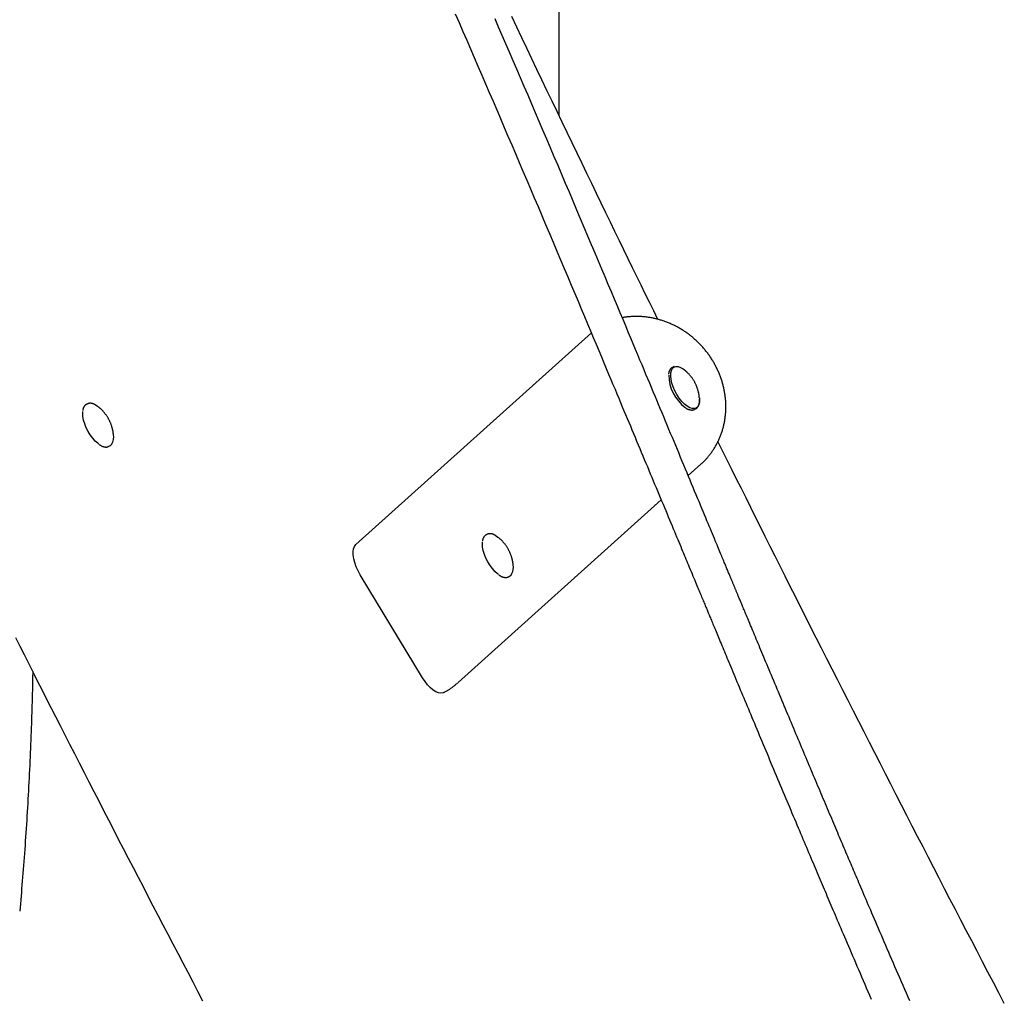
# Model space of a CAD drawing. Extents: x -6204 to 13894, y -4374 to 5404.
# Drawn here: x 9790 to 10246, y -2543 to -2090 of the extents above; entities that cross this region are included whole.
import ezdxf

# ---------------------------------------------------------------- set-up
doc = ezdxf.new("R2010")
doc.units = 0

msp = doc.modelspace()

# ---------------------------------------------------------------- linework, layer by layer
at = {"color": 7, "linetype": 'Continuous'}
for p, q in [((10039.79, -2134.63), (10039.79, -2079.74)), ((9945.72, -2333.14), (10054.7, -2235.13)), ((10092.54, -2250.92), (10092.15, -2251.13)), ((9821.41, -2268.04), (9821.02, -2268.25)), ((9821.41, -2268.04), (9821.54, -2267.98)), ((10102.58, -2270.5), (10102.97, -2270.29)), ((9831.45, -2287.63), (9831.84, -2287.41)), ((10099.52, -2301.2), (10105.42, -2295.89)), ((9993.06, -2396.94), (10087.03, -2312.43)), ((10006.38, -2328.41), (10005.99, -2328.62)), ((10006.38, -2328.41), (10006.5, -2328.35)), ((9976.6, -2394.77), (9947.76, -2347.08)), ((10016.41, -2347.99), (10016.81, -2347.78)), ((9993.06, -2396.94), (9992.87, -2397.11))]:
    msp.add_line(p, q, dxfattribs=at)
for points in [[(9991.74, -2087.5), (9993.5, -2091.55), (9995.26, -2095.59), (9997.01, -2099.63), (9998.76, -2103.67), (10000.5, -2107.71), (10002.25, -2111.74), (10003.99, -2115.78), (10005.73, -2119.81), (10007.46, -2123.85), (10009.2, -2127.89), (10010.93, -2131.93), (10012.67, -2135.97), (10014.4, -2140.01), (10016.13, -2144.06), (10017.87, -2148.11), (10019.6, -2152.17), (10021.33, -2156.24), (10023.07, -2160.31), (10024.81, -2164.39), (10026.55, -2168.48), (10028.29, -2172.58), (10030.04, -2176.7), (10031.79, -2180.82), (10033.54, -2184.95), (10035.29, -2189.08), (10037.03, -2193.2), (10038.76, -2197.29), (10040.47, -2201.34), (10042.16, -2205.33), (10043.82, -2209.26), (10045.44, -2213.1), (10047.02, -2216.85), (10048.56, -2220.5), (10050.05, -2224.06), (10051.51, -2227.52), (10052.92, -2230.88), (10054.29, -2234.15), (10055.62, -2237.31), (10056.91, -2240.38), (10058.15, -2243.34), (10059.36, -2246.21), (10060.51, -2248.97), (10061.63, -2251.63), (10062.7, -2254.19), (10063.73, -2256.64), (10064.71, -2258.99), (10065.65, -2261.24), (10066.55, -2263.38), (10067.4, -2265.42), (10068.23, -2267.39), (10069.02, -2269.29), (10069.79, -2271.13), (10070.55, -2272.94), (10071.29, -2274.71), (10072.02, -2276.47), (10072.76, -2278.22), (10073.48, -2279.96), (10074.21, -2281.71), (10074.94, -2283.44), (10075.66, -2285.17), (10076.38, -2286.89), (10077.09, -2288.6), (10077.8, -2290.31), (10078.51, -2292), (10079.21, -2293.69), (10079.91, -2295.36), (10080.61, -2297.02), (10081.29, -2298.67), (10081.98, -2300.31), (10082.65, -2301.93), (10083.33, -2303.54), (10083.99, -2305.14), (10084.65, -2306.72), (10085.31, -2308.29), (10085.95, -2309.84), (10086.59, -2311.38), (10087.23, -2312.91), (10087.86, -2314.42), (10088.48, -2315.91), (10089.1, -2317.39), (10089.71, -2318.85), (10090.31, -2320.29), (10090.9, -2321.71), (10091.48, -2323.1), (10092.05, -2324.47), (10092.6, -2325.79), (10093.14, -2327.09), (10093.66, -2328.34), (10094.17, -2329.56), (10094.66, -2330.74), (10095.14, -2331.89), (10095.6, -2332.99), (10096.04, -2334.07), (10096.48, -2335.1), (10096.89, -2336.1), (10097.3, -2337.07), (10097.69, -2338.01), (10098.07, -2338.93), (10098.45, -2339.85), (10098.83, -2340.76), (10099.22, -2341.69), (10099.61, -2342.63), (10100.02, -2343.6), (10100.43, -2344.6), (10100.86, -2345.62), (10101.28, -2346.65), (10101.71, -2347.66), (10102.12, -2348.66), (10102.52, -2349.61), (10102.89, -2350.51), (10103.24, -2351.34), (10103.55, -2352.09), (10103.83, -2352.76), (10104.09, -2353.39), (10104.33, -2353.97), (10104.56, -2354.52), (10104.79, -2355.05), (10105.01, -2355.59), (10105.24, -2356.13), (10105.47, -2356.7), (10105.72, -2357.29), (10105.97, -2357.89), (10106.22, -2358.49), (10106.46, -2359.08), (10106.7, -2359.66), (10106.94, -2360.22), (10107.16, -2360.75), (10107.36, -2361.24), (10107.55, -2361.7), (10107.74, -2362.14), (10107.91, -2362.56), (10108.08, -2362.96), (10108.25, -2363.37), (10108.42, -2363.78), (10108.59, -2364.2), (10108.77, -2364.63), (10108.96, -2365.08), (10109.16, -2365.55), (10109.36, -2366.03), (10109.57, -2366.54), (10109.79, -2367.06), (10110.01, -2367.6), (10110.24, -2368.16), (10110.48, -2368.74), (10110.73, -2369.33), (10110.99, -2369.95), (10111.26, -2370.59), (10111.53, -2371.25), (10111.81, -2371.92), (10112.1, -2372.62), (10112.4, -2373.34), (10112.71, -2374.07), (10113.02, -2374.83), (10113.35, -2375.61), (10113.68, -2376.41), (10114.02, -2377.23), (10114.37, -2378.06), (10114.73, -2378.92), (10115.09, -2379.8), (10115.47, -2380.7), (10115.85, -2381.62), (10116.24, -2382.56), (10116.64, -2383.52), (10117.05, -2384.5), (10117.47, -2385.5), (10117.9, -2386.52), (10118.33, -2387.56), (10118.77, -2388.63), (10119.23, -2389.71), (10119.69, -2390.81), (10120.15, -2391.93), (10120.63, -2393.07), (10121.11, -2394.23), (10121.6, -2395.4), (10122.1, -2396.59), (10122.6, -2397.8), (10123.11, -2399.02), (10123.63, -2400.26), (10124.15, -2401.5), (10124.67, -2402.76), (10125.2, -2404.03), (10125.74, -2405.31), (10126.27, -2406.6), (10126.81, -2407.89), (10127.36, -2409.19), (10127.9, -2410.5), (10128.45, -2411.82), (10129.01, -2413.14), (10129.57, -2414.48), (10130.13, -2415.83), (10130.7, -2417.19), (10131.27, -2418.56), (10131.85, -2419.94), (10132.43, -2421.34), (10133.02, -2422.74), (10133.61, -2424.15), (10134.21, -2425.57), (10134.8, -2427), (10135.4, -2428.43), (10136, -2429.87), (10136.61, -2431.31), (10137.21, -2432.76), (10137.82, -2434.21), (10138.43, -2435.66), (10139.04, -2437.12), (10139.65, -2438.58), (10140.27, -2440.04), (10140.88, -2441.51), (10141.5, -2442.98), (10142.11, -2444.44), (10142.73, -2445.91), (10143.34, -2447.37), (10143.95, -2448.82), (10144.56, -2450.27), (10145.16, -2451.71), (10145.76, -2453.13), (10146.36, -2454.55), (10146.95, -2455.95), (10147.54, -2457.35), (10148.12, -2458.73), (10148.7, -2460.1), (10149.27, -2461.46), (10149.84, -2462.81), (10150.4, -2464.15), (10150.96, -2465.47), (10151.51, -2466.78), (10152.06, -2468.09), (10152.6, -2469.38), (10153.14, -2470.65), (10153.68, -2471.92), (10154.21, -2473.17), (10154.73, -2474.41), (10155.25, -2475.64), (10155.76, -2476.86), (10156.27, -2478.06), (10156.77, -2479.25), (10157.27, -2480.43), (10157.76, -2481.59), (10158.25, -2482.74), (10158.73, -2483.87), (10159.2, -2484.99), (10159.67, -2486.09), (10160.13, -2487.19), (10160.59, -2488.28), (10161.05, -2489.35), (10161.5, -2490.42), (10161.95, -2491.48), (10162.4, -2492.53), (10162.85, -2493.58), (10163.29, -2494.64), (10163.74, -2495.69), (10164.19, -2496.75), (10164.64, -2497.81), (10165.1, -2498.89), (10165.56, -2499.98), (10166.03, -2501.09), (10166.51, -2502.22), (10167, -2503.36), (10167.5, -2504.52), (10168, -2505.71), (10168.52, -2506.92), (10169.04, -2508.15), (10169.58, -2509.41), (10170.12, -2510.69), (10170.68, -2512), (10171.25, -2513.33), (10171.83, -2514.7), (10172.43, -2516.09), (10173.03, -2517.51), (10173.65, -2518.95), (10174.28, -2520.43), (10174.93, -2521.93), (10175.58, -2523.46), (10176.25, -2525.02), (10176.93, -2526.6), (10177.61, -2528.2), (10178.31, -2529.83), (10179.02, -2531.47), (10179.73, -2533.14), (10180.46, -2534.82), (10181.19, -2536.52), (10181.93, -2538.23), (10182.67, -2539.97), (10183.43, -2541.72), (10184.19, -2543.49)], [(10202.02, -2544.3), (10201.24, -2542.51), (10200.47, -2540.74), (10199.7, -2538.96), (10198.94, -2537.19), (10198.18, -2535.43), (10197.42, -2533.68), (10196.67, -2531.94), (10195.93, -2530.22), (10195.19, -2528.51), (10194.46, -2526.81), (10193.74, -2525.14), (10193.03, -2523.48), (10192.32, -2521.84), (10191.62, -2520.22), (10190.93, -2518.61), (10190.25, -2517.03), (10189.58, -2515.46), (10188.91, -2513.91), (10188.26, -2512.37), (10187.61, -2510.86), (10186.97, -2509.38), (10186.34, -2507.92), (10185.73, -2506.48), (10185.13, -2505.08), (10184.54, -2503.71), (10183.97, -2502.37), (10183.42, -2501.07), (10182.87, -2499.8), (10182.34, -2498.55), (10181.82, -2497.34), (10181.32, -2496.16), (10180.83, -2495.01), (10180.35, -2493.88), (10179.87, -2492.78), (10179.42, -2491.7), (10178.97, -2490.65), (10178.53, -2489.61), (10178.1, -2488.6), (10177.67, -2487.61), (10177.26, -2486.64), (10176.85, -2485.68), (10176.45, -2484.74), (10176.06, -2483.81), (10175.67, -2482.9), (10175.28, -2481.99), (10174.89, -2481.08), (10174.51, -2480.17), (10174.12, -2479.26), (10173.73, -2478.34), (10173.33, -2477.41), (10172.93, -2476.47), (10172.53, -2475.52), (10172.12, -2474.56), (10171.71, -2473.59), (10171.3, -2472.61), (10170.87, -2471.61), (10170.45, -2470.61), (10170.02, -2469.6), (10169.58, -2468.57), (10169.14, -2467.53), (10168.7, -2466.48), (10168.25, -2465.42), (10167.79, -2464.35), (10167.33, -2463.26), (10166.87, -2462.17), (10166.4, -2461.06), (10165.93, -2459.94), (10165.45, -2458.81), (10164.97, -2457.68), (10164.49, -2456.54), (10164, -2455.39), (10163.51, -2454.23), (10163.03, -2453.07), (10162.53, -2451.91), (10162.04, -2450.75), (10161.55, -2449.58), (10161.05, -2448.41), (10160.56, -2447.23), (10160.06, -2446.05), (10159.56, -2444.88), (10159.07, -2443.69), (10158.57, -2442.51), (10158.07, -2441.32), (10157.57, -2440.13), (10157.06, -2438.94), (10156.56, -2437.75), (10156.06, -2436.56), (10155.56, -2435.36), (10155.05, -2434.17), (10154.55, -2432.97), (10154.04, -2431.77), (10153.54, -2430.57), (10153.03, -2429.36), (10152.52, -2428.15), (10152.01, -2426.93), (10151.49, -2425.7), (10150.98, -2424.47), (10150.46, -2423.23), (10149.93, -2421.98), (10149.4, -2420.73), (10148.87, -2419.46), (10148.34, -2418.19), (10147.8, -2416.91), (10147.26, -2415.62), (10146.72, -2414.33), (10146.17, -2413.03), (10145.63, -2411.73), (10145.08, -2410.42), (10144.53, -2409.11), (10143.98, -2407.8), (10143.43, -2406.48), (10142.88, -2405.17), (10142.33, -2403.86), (10141.78, -2402.55), (10141.24, -2401.25), (10140.7, -2399.96), (10140.16, -2398.67), (10139.62, -2397.38), (10139.09, -2396.11), (10138.56, -2394.85), (10138.04, -2393.6), (10137.52, -2392.36), (10137.01, -2391.14), (10136.5, -2389.93), (10136, -2388.74), (10135.51, -2387.56), (10135.03, -2386.4), (10134.55, -2385.26), (10134.08, -2384.13), (10133.62, -2383.03), (10133.17, -2381.95), (10132.72, -2380.88), (10132.29, -2379.84), (10131.86, -2378.82), (10131.44, -2377.81), (10131.03, -2376.83), (10130.63, -2375.86), (10130.23, -2374.92), (10129.84, -2373.99), (10129.47, -2373.09), (10129.1, -2372.2), (10128.74, -2371.34), (10128.39, -2370.5), (10128.05, -2369.68), (10127.72, -2368.89), (10127.39, -2368.12), (10127.08, -2367.37), (10126.78, -2366.65), (10126.49, -2365.94), (10126.2, -2365.27), (10125.93, -2364.61), (10125.67, -2363.97), (10125.41, -2363.36), (10125.16, -2362.77), (10124.93, -2362.2), (10124.7, -2361.65), (10124.48, -2361.12), (10124.26, -2360.61), (10124.06, -2360.12), (10123.86, -2359.65), (10123.68, -2359.2), (10123.5, -2358.77), (10123.32, -2358.36), (10123.16, -2357.96), (10123, -2357.58), (10122.85, -2357.21), (10122.7, -2356.86), (10122.56, -2356.52), (10122.42, -2356.19), (10122.29, -2355.87), (10122.16, -2355.56), (10122.03, -2355.25), (10121.91, -2354.96), (10121.79, -2354.67), (10121.67, -2354.38), (10121.55, -2354.1), (10121.43, -2353.82), (10121.32, -2353.54), (10121.2, -2353.26), (10121.09, -2352.98), (10120.97, -2352.71), (10120.85, -2352.43), (10120.73, -2352.14), (10120.61, -2351.85), (10120.49, -2351.56), (10120.37, -2351.26), (10120.24, -2350.96), (10120.11, -2350.64), (10119.98, -2350.32), (10119.84, -2350), (10119.7, -2349.66), (10119.55, -2349.31), (10119.4, -2348.95), (10119.25, -2348.58), (10119.09, -2348.2), (10118.93, -2347.81), (10118.76, -2347.41), (10118.59, -2346.99), (10118.41, -2346.57), (10118.23, -2346.14), (10118.05, -2345.7), (10117.86, -2345.25), (10117.67, -2344.79), (10117.47, -2344.32), (10117.28, -2343.84), (10117.07, -2343.35), (10116.87, -2342.86), (10116.66, -2342.36), (10116.45, -2341.85), (10116.23, -2341.33), (10116.01, -2340.81), (10115.79, -2340.27), (10115.55, -2339.7), (10115.31, -2339.12), (10115.06, -2338.51), (10114.79, -2337.87), (10114.51, -2337.19), (10114.21, -2336.47), (10113.89, -2335.72), (10113.56, -2334.92), (10113.22, -2334.09), (10112.85, -2333.21), (10112.47, -2332.29), (10112.07, -2331.33), (10111.65, -2330.33), (10111.22, -2329.28), (10110.76, -2328.19), (10110.29, -2327.06), (10109.8, -2325.88), (10109.29, -2324.66), (10108.76, -2323.39), (10108.21, -2322.07), (10107.64, -2320.7), (10107.06, -2319.29), (10106.45, -2317.84), (10105.83, -2316.34), (10105.19, -2314.81), (10104.54, -2313.24), (10103.87, -2311.64), (10103.2, -2310.02), (10102.51, -2308.38), (10101.82, -2306.72), (10101.12, -2305.04), (10100.41, -2303.34), (10099.7, -2301.62), (10098.98, -2299.89), (10098.25, -2298.14), (10097.51, -2296.37), (10096.77, -2294.59), (10096.02, -2292.79), (10095.27, -2290.97), (10094.5, -2289.14), (10093.73, -2287.3), (10092.96, -2285.44), (10092.18, -2283.57), (10091.4, -2281.69), (10090.61, -2279.8), (10089.81, -2277.89), (10089.02, -2275.98), (10088.22, -2274.06), (10087.41, -2272.13), (10086.6, -2270.2), (10085.8, -2268.26), (10084.98, -2266.32), (10084.17, -2264.37), (10083.36, -2262.42), (10082.54, -2260.45), (10081.7, -2258.46), (10080.85, -2256.43), (10079.99, -2254.34), (10079.09, -2252.2), (10078.16, -2249.99), (10077.2, -2247.69), (10076.2, -2245.29), (10075.16, -2242.8), (10074.07, -2240.21), (10072.95, -2237.53), (10071.79, -2234.75), (10070.59, -2231.88), (10069.35, -2228.92), (10068.06, -2225.87), (10066.74, -2222.72), (10065.39, -2219.48), (10063.99, -2216.16), (10062.55, -2212.74), (10061.08, -2209.23), (10059.57, -2205.64), (10058.01, -2201.95), (10056.42, -2198.18), (10054.8, -2194.32), (10053.14, -2190.39), (10051.45, -2186.4), (10049.74, -2182.35), (10048.01, -2178.27), (10046.27, -2174.16), (10044.53, -2170.04), (10042.78, -2165.92), (10041.03, -2161.8), (10039.29, -2157.7), (10037.55, -2153.61), (10035.81, -2149.53), (10034.07, -2145.45), (10032.33, -2141.38), (10030.6, -2137.32), (10028.86, -2133.26), (10027.13, -2129.21), (10025.39, -2125.17), (10023.66, -2121.14), (10021.94, -2117.12), (10020.22, -2113.13), (10018.51, -2109.16), (10016.8, -2105.21), (10015.11, -2101.3), (10013.44, -2097.42), (10011.77, -2093.57), (10010.12, -2089.77)], [(10085.47, -2228.88), (10083.54, -2224.93), (10081.61, -2220.98), (10079.67, -2217.02), (10077.72, -2213.03), (10075.76, -2209.02), (10073.78, -2204.97), (10071.78, -2200.87), (10069.76, -2196.72), (10067.72, -2192.51), (10065.64, -2188.25), (10063.55, -2183.92), (10061.42, -2179.54), (10059.27, -2175.09), (10057.09, -2170.59), (10054.89, -2166.03), (10052.66, -2161.41), (10050.4, -2156.73), (10048.13, -2152.01), (10045.83, -2147.23), (10043.52, -2142.42), (10041.19, -2137.58), (10038.86, -2132.72), (10036.52, -2127.84), (10034.18, -2122.95), (10031.84, -2118.07), (10029.51, -2113.18), (10027.17, -2108.29), (10024.84, -2103.4), (10022.51, -2098.51), (10020.19, -2093.62), (10017.86, -2088.73)], [(10105.29, -2295.98), (10105.44, -2295.85), (10105.59, -2295.72), (10105.75, -2295.59), (10105.9, -2295.46), (10106.06, -2295.32), (10106.23, -2295.17), (10106.4, -2295.01), (10106.58, -2294.84), (10106.76, -2294.66), (10106.95, -2294.47), (10107.15, -2294.26), (10107.35, -2294.04), (10107.56, -2293.82), (10107.78, -2293.58), (10108, -2293.32), (10108.23, -2293.06), (10108.47, -2292.78), (10108.71, -2292.49), (10108.95, -2292.2), (10109.2, -2291.89), (10109.45, -2291.58), (10109.7, -2291.26), (10109.95, -2290.94), (10110.19, -2290.61), (10110.43, -2290.27), (10110.66, -2289.94), (10110.9, -2289.6), (10111.12, -2289.26), (10111.35, -2288.91), (10111.57, -2288.57), (10111.78, -2288.22), (10111.99, -2287.86), (10112.2, -2287.51), (10112.4, -2287.15), (10112.6, -2286.79), (10112.8, -2286.43), (10112.99, -2286.06), (10113.17, -2285.69), (10113.36, -2285.32), (10113.53, -2284.95), (10113.71, -2284.58), (10113.88, -2284.2), (10114.04, -2283.82), (10114.2, -2283.44), (10114.36, -2283.05), (10114.51, -2282.67), (10114.66, -2282.28), (10114.8, -2281.89), (10114.94, -2281.5), (10115.07, -2281.11), (10115.2, -2280.71), (10115.33, -2280.31), (10115.45, -2279.92), (10115.56, -2279.51), (10115.67, -2279.11), (10115.78, -2278.71), (10115.88, -2278.3), (10115.98, -2277.9), (10116.07, -2277.49), (10116.16, -2277.08), (10116.25, -2276.67), (10116.33, -2276.26), (10116.4, -2275.84), (10116.47, -2275.43), (10116.54, -2275.01), (10116.6, -2274.59), (10116.65, -2274.18), (10116.7, -2273.76), (10116.75, -2273.34), (10116.79, -2272.91), (10116.83, -2272.49), (10116.86, -2272.07), (10116.89, -2271.65), (10116.91, -2271.22), (10116.93, -2270.8), (10116.95, -2270.37), (10116.96, -2269.94), (10116.96, -2269.52), (10116.96, -2269.09), (10116.95, -2268.66), (10116.95, -2268.24), (10116.93, -2267.81), (10116.91, -2267.38), (10116.89, -2266.95), (10116.86, -2266.52), (10116.82, -2266.09), (10116.79, -2265.66), (10116.74, -2265.23), (10116.7, -2264.8), (10116.64, -2264.38), (10116.59, -2263.95), (10116.52, -2263.52), (10116.46, -2263.09), (10116.39, -2262.66), (10116.31, -2262.23), (10116.23, -2261.81), (10116.15, -2261.38), (10116.06, -2260.95), (10115.96, -2260.53), (10115.86, -2260.1), (10115.76, -2259.68), (10115.65, -2259.26), (10115.54, -2258.83), (10115.42, -2258.41), (10115.3, -2257.99), (10115.17, -2257.57), (10115.04, -2257.15), (10114.9, -2256.73), (10114.76, -2256.32), (10114.62, -2255.9), (10114.47, -2255.49), (10114.31, -2255.07), (10114.16, -2254.66), (10113.99, -2254.25), (10113.83, -2253.84), (10113.65, -2253.43), (10113.48, -2253.03), (10113.3, -2252.62), (10113.11, -2252.22), (10112.92, -2251.82), (10112.73, -2251.42), (10112.53, -2251.02), (10112.33, -2250.63), (10112.12, -2250.23), (10111.91, -2249.84), (10111.7, -2249.45), (10111.48, -2249.06), (10111.26, -2248.68), (10111.03, -2248.29), (10110.8, -2247.91), (10110.57, -2247.53), (10110.33, -2247.15), (10110.08, -2246.78), (10109.84, -2246.41), (10109.59, -2246.04), (10109.33, -2245.67), (10109.07, -2245.3), (10108.81, -2244.94), (10108.55, -2244.58), (10108.28, -2244.23), (10108, -2243.87), (10107.72, -2243.52), (10107.44, -2243.17), (10107.16, -2242.82), (10106.87, -2242.48), (10106.58, -2242.14), (10106.28, -2241.8), (10105.98, -2241.47), (10105.68, -2241.14), (10105.38, -2240.81), (10105.07, -2240.48), (10104.76, -2240.16), (10104.44, -2239.84), (10104.12, -2239.53), (10103.8, -2239.22), (10103.47, -2238.91), (10103.14, -2238.6), (10102.81, -2238.3), (10102.48, -2238), (10102.14, -2237.71), (10101.8, -2237.42), (10101.46, -2237.13), (10101.11, -2236.84), (10100.76, -2236.56), (10100.41, -2236.29), (10100.05, -2236.01), (10099.69, -2235.74), (10099.33, -2235.48), (10098.97, -2235.22), (10098.6, -2234.96), (10098.24, -2234.7), (10097.87, -2234.45), (10097.49, -2234.21), (10097.12, -2233.97), (10096.74, -2233.73), (10096.36, -2233.49), (10095.98, -2233.27), (10095.59, -2233.04), (10095.2, -2232.82), (10094.81, -2232.6), (10094.42, -2232.39), (10094.03, -2232.18), (10093.64, -2231.97), (10093.24, -2231.77), (10092.84, -2231.58), (10092.44, -2231.39), (10092.04, -2231.2), (10091.63, -2231.02), (10091.22, -2230.84), (10090.82, -2230.66), (10090.41, -2230.49), (10090, -2230.33), (10089.58, -2230.17), (10089.17, -2230.01), (10088.76, -2229.86), (10088.34, -2229.72), (10087.92, -2229.57), (10087.5, -2229.44), (10087.08, -2229.3), (10086.66, -2229.18), (10086.24, -2229.05), (10085.82, -2228.93), (10085.39, -2228.82), (10084.97, -2228.71), (10084.54, -2228.61), (10084.12, -2228.51), (10083.69, -2228.41), (10083.26, -2228.32), (10082.83, -2228.24), (10082.4, -2228.16), (10081.98, -2228.08), (10081.55, -2228.01), (10081.12, -2227.94), (10080.69, -2227.88), (10080.25, -2227.83), (10079.82, -2227.77), (10079.39, -2227.73), (10078.96, -2227.69), (10078.53, -2227.65), (10078.1, -2227.62), (10077.67, -2227.59), (10077.24, -2227.57), (10076.81, -2227.55), (10076.38, -2227.54), (10075.95, -2227.53), (10075.52, -2227.53), (10075.1, -2227.54), (10074.68, -2227.54), (10074.27, -2227.55), (10073.87, -2227.57), (10073.48, -2227.59), (10073.11, -2227.61), (10072.74, -2227.63), (10072.4, -2227.65), (10072.07, -2227.68), (10071.75, -2227.7), (10071.45, -2227.73), (10071.17, -2227.76), (10070.9, -2227.79), (10070.65, -2227.83), (10070.41, -2227.86), (10070.18, -2227.9), (10069.97, -2227.93), (10069.77, -2227.97), (10069.57, -2228.01), (10069.38, -2228.05), (10069.19, -2228.09), (10069.01, -2228.13)], [(10104.72, -2265.23), (10104.76, -2265.8), (10104.7, -2267.21), (10104.43, -2268.39), (10103.93, -2269.29), (10103.24, -2269.9), (10102.37, -2270.18), (10101.36, -2270.14), (10100.23, -2269.76), (10099.03, -2269.06), (10097.8, -2268.07), (10096.58, -2266.82), (10095.41, -2265.35), (10094.33, -2263.71), (10093.38, -2261.97), (10092.58, -2260.17), (10091.98, -2258.38), (10091.58, -2256.65), (10091.41, -2255.06), (10091.46, -2253.65), (10091.73, -2252.47), (10092.23, -2251.56), (10092.92, -2250.96), (10093.31, -2250.78), (10093.79, -2250.68), (10094.8, -2250.72), (10095.93, -2251.1), (10097.13, -2251.8), (10097.73, -2252.25)], [(10092.25, -2251.11), (10092.16, -2251.16), (10092.07, -2251.21), (10091.99, -2251.25), (10091.9, -2251.31), (10091.82, -2251.36), (10091.73, -2251.42), (10091.65, -2251.48), (10091.58, -2251.54), (10091.5, -2251.61), (10091.43, -2251.69), (10091.35, -2251.77), (10091.28, -2251.86), (10091.22, -2251.95), (10091.15, -2252.04), (10091.09, -2252.14), (10091.03, -2252.24), (10090.97, -2252.34), (10090.91, -2252.45), (10090.86, -2252.56), (10090.81, -2252.67), (10090.76, -2252.78), (10090.71, -2252.9), (10090.67, -2253.02), (10090.63, -2253.15), (10090.6, -2253.28), (10090.57, -2253.41), (10090.54, -2253.54), (10090.52, -2253.67), (10090.49, -2253.81), (10090.47, -2253.95), (10090.45, -2254.08), (10090.43, -2254.22)], [(10093.06, -2250.74), (10093.03, -2250.74), (10093, -2250.75), (10092.97, -2250.75), (10092.94, -2250.76), (10092.91, -2250.76), (10092.88, -2250.77), (10092.86, -2250.78), (10092.83, -2250.79), (10092.8, -2250.8), (10092.78, -2250.81), (10092.75, -2250.82), (10092.73, -2250.84), (10092.71, -2250.85), (10092.68, -2250.87), (10092.66, -2250.88), (10092.64, -2250.9)], [(10104.68, -2265.22), (10104.66, -2265.01), (10104.64, -2264.8), (10104.62, -2264.58), (10104.6, -2264.37), (10104.58, -2264.16), (10104.55, -2263.94), (10104.52, -2263.73), (10104.48, -2263.51), (10104.44, -2263.29), (10104.4, -2263.07), (10104.35, -2262.84), (10104.3, -2262.61), (10104.24, -2262.38), (10104.18, -2262.15), (10104.12, -2261.92), (10104.05, -2261.68), (10103.98, -2261.44), (10103.9, -2261.2), (10103.82, -2260.95), (10103.74, -2260.71), (10103.65, -2260.46), (10103.56, -2260.21), (10103.46, -2259.96), (10103.36, -2259.71), (10103.25, -2259.46), (10103.14, -2259.21), (10103.03, -2258.96), (10102.91, -2258.7), (10102.78, -2258.45), (10102.65, -2258.2), (10102.52, -2257.95), (10102.38, -2257.7), (10102.24, -2257.45), (10102.09, -2257.21), (10101.94, -2256.96), (10101.79, -2256.72), (10101.63, -2256.48), (10101.47, -2256.24), (10101.3, -2256.01), (10101.13, -2255.77), (10100.96, -2255.54), (10100.78, -2255.32), (10100.6, -2255.1), (10100.42, -2254.88), (10100.24, -2254.67), (10100.06, -2254.47), (10099.89, -2254.27), (10099.72, -2254.09), (10099.56, -2253.91), (10099.4, -2253.74), (10099.25, -2253.59), (10099.1, -2253.44), (10098.96, -2253.3), (10098.83, -2253.17), (10098.7, -2253.05), (10098.58, -2252.94), (10098.46, -2252.84), (10098.35, -2252.74), (10098.24, -2252.65), (10098.13, -2252.57), (10098.03, -2252.49), (10097.93, -2252.42), (10097.83, -2252.35), (10097.74, -2252.28)], [(9821.04, -2268.25), (9820.95, -2268.31), (9820.85, -2268.37), (9820.76, -2268.44), (9820.67, -2268.5), (9820.58, -2268.57), (9820.49, -2268.64), (9820.4, -2268.72), (9820.32, -2268.8), (9820.24, -2268.88), (9820.17, -2268.97), (9820.1, -2269.06), (9820.03, -2269.16), (9819.96, -2269.26), (9819.9, -2269.36), (9819.84, -2269.46), (9819.79, -2269.56), (9819.74, -2269.65), (9819.69, -2269.75), (9819.65, -2269.85), (9819.61, -2269.94), (9819.57, -2270.04), (9819.54, -2270.13), (9819.5, -2270.22), (9819.48, -2270.32), (9819.46, -2270.41), (9819.44, -2270.5), (9819.42, -2270.58), (9819.4, -2270.67), (9819.39, -2270.76), (9819.38, -2270.85), (9819.37, -2270.93), (9819.36, -2271.02)], [(9825.19, -2268.42), (9825.09, -2268.37), (9824.99, -2268.32), (9824.89, -2268.27), (9824.79, -2268.22), (9824.68, -2268.17), (9824.58, -2268.12), (9824.48, -2268.08), (9824.37, -2268.03), (9824.26, -2267.99), (9824.14, -2267.95), (9824.03, -2267.91), (9823.91, -2267.88), (9823.8, -2267.85), (9823.68, -2267.82), (9823.55, -2267.79), (9823.43, -2267.77), (9823.31, -2267.75), (9823.18, -2267.73), (9823.06, -2267.72), (9822.93, -2267.71), (9822.81, -2267.71), (9822.68, -2267.71), (9822.56, -2267.72), (9822.44, -2267.73), (9822.33, -2267.75), (9822.21, -2267.77), (9822.1, -2267.8), (9821.99, -2267.83), (9821.89, -2267.87), (9821.78, -2267.91), (9821.67, -2267.95), (9821.57, -2267.99)], [(9825.22, -2268.44), (9826.44, -2269.25), (9826.68, -2269.44)], [(10103.04, -2270.22), (10103.09, -2270.2), (10103.14, -2270.18), (10103.19, -2270.16), (10103.23, -2270.14), (10103.28, -2270.11), (10103.33, -2270.08), (10103.39, -2270.05), (10103.44, -2270.01), (10103.49, -2269.96), (10103.55, -2269.91), (10103.6, -2269.85), (10103.66, -2269.79), (10103.72, -2269.72), (10103.77, -2269.65), (10103.83, -2269.57), (10103.89, -2269.49), (10103.95, -2269.4), (10104.02, -2269.31), (10104.08, -2269.21), (10104.14, -2269.1), (10104.19, -2269), (10104.25, -2268.88), (10104.31, -2268.77), (10104.36, -2268.65), (10104.41, -2268.52), (10104.45, -2268.4), (10104.49, -2268.27), (10104.53, -2268.13), (10104.57, -2268), (10104.6, -2267.87), (10104.63, -2267.74), (10104.66, -2267.6), (10104.68, -2267.47), (10104.7, -2267.34), (10104.71, -2267.22), (10104.73, -2267.09), (10104.74, -2266.97), (10104.75, -2266.85), (10104.76, -2266.74), (10104.76, -2266.62), (10104.76, -2266.51), (10104.77, -2266.41), (10104.77, -2266.3), (10104.77, -2266.2), (10104.76, -2266.1), (10104.76, -2266), (10104.76, -2265.91), (10104.76, -2265.81)], [(9826.78, -2286.56), (9826.34, -2286.24), (9825.14, -2285.18), (9823.97, -2283.88), (9822.85, -2282.39), (9821.84, -2280.75), (9820.97, -2279.02), (9820.26, -2277.27), (9819.74, -2275.54), (9819.43, -2273.9), (9819.34, -2272.41), (9819.41, -2271.47)], [(9833.55, -2282.21), (9833.54, -2282.06), (9833.53, -2281.92), (9833.52, -2281.77), (9833.5, -2281.62), (9833.49, -2281.47), (9833.47, -2281.31), (9833.45, -2281.15), (9833.42, -2280.99), (9833.4, -2280.81), (9833.36, -2280.63), (9833.33, -2280.45), (9833.29, -2280.25), (9833.24, -2280.05), (9833.19, -2279.85), (9833.14, -2279.63), (9833.09, -2279.41), (9833.02, -2279.19), (9832.96, -2278.95), (9832.89, -2278.72), (9832.82, -2278.48), (9832.74, -2278.23), (9832.66, -2277.98), (9832.57, -2277.73), (9832.48, -2277.48), (9832.39, -2277.23), (9832.29, -2276.98), (9832.18, -2276.73), (9832.08, -2276.48), (9831.96, -2276.23), (9831.85, -2275.98), (9831.73, -2275.73), (9831.6, -2275.48), (9831.47, -2275.23), (9831.34, -2274.99), (9831.2, -2274.74), (9831.06, -2274.5), (9830.91, -2274.26), (9830.77, -2274.02), (9830.61, -2273.78), (9830.45, -2273.54), (9830.29, -2273.31), (9830.13, -2273.08), (9829.96, -2272.85), (9829.79, -2272.63), (9829.62, -2272.41), (9829.45, -2272.19), (9829.28, -2271.99), (9829.11, -2271.79), (9828.95, -2271.6), (9828.78, -2271.41), (9828.62, -2271.23), (9828.46, -2271.06), (9828.31, -2270.9), (9828.15, -2270.74), (9828, -2270.6), (9827.85, -2270.46), (9827.71, -2270.32), (9827.56, -2270.2), (9827.42, -2270.08), (9827.28, -2269.96), (9827.14, -2269.85), (9827, -2269.74), (9826.87, -2269.63), (9826.73, -2269.52)], [(10098.31, -2269.8), (10098.39, -2269.86), (10098.46, -2269.91), (10098.54, -2269.96), (10098.62, -2270.02), (10098.7, -2270.07), (10098.78, -2270.12), (10098.87, -2270.17), (10098.96, -2270.22), (10099.05, -2270.27), (10099.15, -2270.32), (10099.25, -2270.37), (10099.36, -2270.41), (10099.47, -2270.46), (10099.59, -2270.5), (10099.71, -2270.54), (10099.83, -2270.58), (10099.95, -2270.62), (10100.08, -2270.66), (10100.21, -2270.69), (10100.35, -2270.73), (10100.48, -2270.75), (10100.61, -2270.78), (10100.75, -2270.8), (10100.88, -2270.82), (10101.01, -2270.83), (10101.14, -2270.84), (10101.26, -2270.84), (10101.38, -2270.83), (10101.51, -2270.83), (10101.62, -2270.81), (10101.74, -2270.79), (10101.85, -2270.77), (10101.96, -2270.74), (10102.06, -2270.71), (10102.16, -2270.67), (10102.26, -2270.62), (10102.36, -2270.58), (10102.46, -2270.53), (10102.56, -2270.48), (10102.65, -2270.43)], [(9826.91, -2286.75), (9827.03, -2286.83), (9827.16, -2286.92), (9827.28, -2287), (9827.41, -2287.08), (9827.53, -2287.16), (9827.66, -2287.23), (9827.78, -2287.3), (9827.91, -2287.37), (9828.04, -2287.44), (9828.17, -2287.5), (9828.3, -2287.56), (9828.43, -2287.61), (9828.56, -2287.66), (9828.69, -2287.71), (9828.83, -2287.75), (9828.96, -2287.79), (9829.09, -2287.83), (9829.23, -2287.86), (9829.36, -2287.88), (9829.5, -2287.91), (9829.63, -2287.93), (9829.76, -2287.94), (9829.88, -2287.95), (9830.01, -2287.96), (9830.13, -2287.96), (9830.24, -2287.96), (9830.36, -2287.96), (9830.47, -2287.95), (9830.57, -2287.93), (9830.67, -2287.92), (9830.77, -2287.9), (9830.86, -2287.87), (9830.94, -2287.84), (9831.03, -2287.81), (9831.11, -2287.77), (9831.18, -2287.74), (9831.25, -2287.7), (9831.33, -2287.66), (9831.4, -2287.61), (9831.47, -2287.57)], [(9831.86, -2287.36), (9831.93, -2287.33), (9831.99, -2287.29), (9832.06, -2287.26), (9832.12, -2287.22), (9832.19, -2287.19), (9832.25, -2287.15), (9832.31, -2287.11), (9832.37, -2287.07), (9832.42, -2287.03), (9832.47, -2286.99), (9832.52, -2286.95), (9832.57, -2286.9), (9832.61, -2286.86), (9832.65, -2286.81), (9832.69, -2286.77), (9832.72, -2286.72), (9832.75, -2286.67), (9832.78, -2286.63), (9832.81, -2286.58), (9832.84, -2286.53), (9832.86, -2286.49), (9832.88, -2286.44), (9832.9, -2286.39), (9832.93, -2286.35)], [(10245.79, -2545.46), (10243.27, -2540.64), (10240.75, -2535.82), (10238.23, -2531), (10235.72, -2526.17), (10233.2, -2521.35), (10230.69, -2516.52), (10228.18, -2511.7), (10225.67, -2506.87), (10223.17, -2502.04), (10220.66, -2497.21), (10218.16, -2492.38), (10215.66, -2487.55), (10213.16, -2482.72), (10210.67, -2477.89), (10208.17, -2473.05), (10205.68, -2468.22), (10203.19, -2463.38), (10200.71, -2458.55), (10198.22, -2453.71), (10195.74, -2448.87), (10193.26, -2444.03), (10190.78, -2439.19), (10188.3, -2434.35), (10185.83, -2429.51), (10183.35, -2424.67), (10180.88, -2419.83), (10178.41, -2414.98), (10175.95, -2410.14), (10173.48, -2405.29), (10171.02, -2400.45), (10168.56, -2395.6), (10166.1, -2390.75), (10163.65, -2385.91), (10161.2, -2381.07), (10158.76, -2376.25), (10156.33, -2371.44), (10153.92, -2366.65), (10151.52, -2361.88), (10149.13, -2357.14), (10146.76, -2352.44), (10144.41, -2347.77), (10142.08, -2343.12), (10139.77, -2338.52), (10137.48, -2333.94), (10135.2, -2329.4), (10132.95, -2324.88), (10130.71, -2320.4), (10128.5, -2315.96), (10126.29, -2311.54), (10124.11, -2307.14), (10121.93, -2302.77), (10119.77, -2298.41), (10117.61, -2294.06), (10115.46, -2289.72), (10113.3, -2285.38)], [(10010.15, -2328.79), (10010.05, -2328.74), (10009.95, -2328.69), (10009.85, -2328.64), (10009.75, -2328.59), (10009.65, -2328.54), (10009.54, -2328.49), (10009.44, -2328.44), (10009.33, -2328.4), (10009.22, -2328.36), (10009.11, -2328.32), (10008.99, -2328.28), (10008.88, -2328.25), (10008.76, -2328.21), (10008.64, -2328.18), (10008.52, -2328.16), (10008.39, -2328.13), (10008.27, -2328.11), (10008.14, -2328.1), (10008.02, -2328.09), (10007.89, -2328.08), (10007.77, -2328.07), (10007.65, -2328.08), (10007.53, -2328.08), (10007.41, -2328.1), (10007.29, -2328.12), (10007.18, -2328.14), (10007.07, -2328.17), (10006.96, -2328.2), (10006.85, -2328.24), (10006.74, -2328.28), (10006.64, -2328.31), (10006.53, -2328.36)], [(10011.74, -2346.92), (10011.31, -2346.61), (10010.11, -2345.55), (10008.93, -2344.25), (10007.82, -2342.75), (10006.81, -2341.12), (10005.93, -2339.39), (10005.22, -2337.63), (10004.7, -2335.91), (10004.39, -2334.27), (10004.3, -2332.78), (10004.37, -2331.84)], [(10006.01, -2328.62), (10005.91, -2328.68), (10005.82, -2328.74), (10005.72, -2328.81), (10005.63, -2328.87), (10005.54, -2328.94), (10005.45, -2329.01), (10005.37, -2329.09), (10005.28, -2329.16), (10005.21, -2329.25), (10005.13, -2329.34), (10005.06, -2329.43), (10004.99, -2329.53), (10004.93, -2329.63), (10004.87, -2329.72), (10004.81, -2329.82), (10004.75, -2329.92), (10004.7, -2330.02), (10004.65, -2330.12), (10004.61, -2330.22), (10004.57, -2330.31), (10004.53, -2330.41), (10004.5, -2330.5), (10004.47, -2330.59), (10004.44, -2330.68), (10004.42, -2330.77), (10004.4, -2330.86), (10004.38, -2330.95), (10004.37, -2331.04), (10004.35, -2331.13), (10004.34, -2331.21), (10004.33, -2331.3), (10004.32, -2331.39)], [(10010.19, -2328.81), (10011.4, -2329.62), (10011.65, -2329.81)], [(10018.51, -2342.57), (10018.5, -2342.43), (10018.49, -2342.29), (10018.48, -2342.14), (10018.47, -2341.99), (10018.45, -2341.84), (10018.43, -2341.68), (10018.41, -2341.52), (10018.39, -2341.35), (10018.36, -2341.18), (10018.33, -2341), (10018.29, -2340.81), (10018.25, -2340.62), (10018.21, -2340.42), (10018.16, -2340.21), (10018.11, -2340), (10018.05, -2339.78), (10017.99, -2339.55), (10017.92, -2339.32), (10017.85, -2339.09), (10017.78, -2338.84), (10017.7, -2338.6), (10017.62, -2338.35), (10017.54, -2338.1), (10017.44, -2337.85), (10017.35, -2337.6), (10017.25, -2337.35), (10017.15, -2337.1), (10017.04, -2336.85), (10016.93, -2336.6), (10016.81, -2336.35), (10016.69, -2336.1), (10016.56, -2335.85), (10016.44, -2335.6), (10016.3, -2335.36), (10016.17, -2335.11), (10016.02, -2334.87), (10015.88, -2334.62), (10015.73, -2334.38), (10015.57, -2334.15), (10015.42, -2333.91), (10015.26, -2333.68), (10015.09, -2333.44), (10014.92, -2333.22), (10014.75, -2332.99), (10014.58, -2332.78), (10014.41, -2332.56), (10014.24, -2332.36), (10014.08, -2332.16), (10013.91, -2331.96), (10013.75, -2331.78), (10013.59, -2331.6), (10013.43, -2331.43), (10013.27, -2331.27), (10013.12, -2331.11), (10012.97, -2330.96), (10012.82, -2330.82), (10012.67, -2330.69), (10012.53, -2330.56), (10012.39, -2330.44), (10012.25, -2330.33), (10012.11, -2330.21), (10011.97, -2330.1), (10011.83, -2330), (10011.69, -2329.89)], [(9947.76, -2347.08), (9946.75, -2345.25), (9945.9, -2343.36), (9945.23, -2341.47), (9944.76, -2339.64), (9944.5, -2337.92), (9944.48, -2336.37), (9944.68, -2335.03), (9945.09, -2333.94), (9945.72, -2333.14)], [(10011.87, -2347.12), (10012, -2347.2), (10012.12, -2347.28), (10012.24, -2347.37), (10012.37, -2347.45), (10012.49, -2347.52), (10012.62, -2347.6), (10012.75, -2347.67), (10012.87, -2347.74), (10013, -2347.81), (10013.13, -2347.87), (10013.26, -2347.93), (10013.39, -2347.98), (10013.52, -2348.03), (10013.66, -2348.08), (10013.79, -2348.12), (10013.92, -2348.16), (10014.06, -2348.19), (10014.19, -2348.22), (10014.33, -2348.25), (10014.46, -2348.27), (10014.59, -2348.29), (10014.72, -2348.31), (10014.85, -2348.32), (10014.97, -2348.33), (10015.09, -2348.33), (10015.21, -2348.33), (10015.32, -2348.32), (10015.43, -2348.32), (10015.53, -2348.3), (10015.63, -2348.29), (10015.73, -2348.26), (10015.82, -2348.24), (10015.91, -2348.21), (10015.99, -2348.18), (10016.07, -2348.14), (10016.14, -2348.1), (10016.22, -2348.06), (10016.29, -2348.02), (10016.36, -2347.98), (10016.43, -2347.94)], [(10016.82, -2347.73), (10016.89, -2347.69), (10016.96, -2347.66), (10017.02, -2347.63), (10017.09, -2347.59), (10017.15, -2347.56), (10017.21, -2347.52), (10017.27, -2347.48), (10017.33, -2347.44), (10017.39, -2347.4), (10017.44, -2347.36), (10017.49, -2347.32), (10017.53, -2347.27), (10017.57, -2347.23), (10017.61, -2347.18), (10017.65, -2347.13), (10017.69, -2347.09), (10017.72, -2347.04), (10017.75, -2347), (10017.77, -2346.95), (10017.8, -2346.9), (10017.82, -2346.86), (10017.85, -2346.81), (10017.87, -2346.76), (10017.89, -2346.72)], [(9788.23, -2376.12), (9790.21, -2380.06), (9792.21, -2384.02), (9794.23, -2388.02), (9796.27, -2392.04), (9798.32, -2396.1), (9800.4, -2400.2), (9802.49, -2404.33), (9804.61, -2408.49), (9806.75, -2412.68), (9808.9, -2416.91), (9811.08, -2421.18), (9813.27, -2425.48), (9815.48, -2429.8), (9817.71, -2434.16), (9819.95, -2438.53), (9822.2, -2442.92), (9824.46, -2447.32), (9826.73, -2451.73), (9829, -2456.15), (9831.27, -2460.56), (9833.54, -2464.97), (9835.82, -2469.38), (9838.1, -2473.79), (9840.38, -2478.2), (9842.66, -2482.61), (9844.95, -2487.02), (9847.24, -2491.43), (9849.53, -2495.83), (9851.82, -2500.24), (9854.11, -2504.64), (9856.41, -2509.05), (9858.7, -2513.45), (9861, -2517.85), (9863.3, -2522.25), (9865.61, -2526.65), (9867.91, -2531.05), (9870.22, -2535.45), (9872.53, -2539.84), (9874.84, -2544.24)], [(9796.21, -2391.9), (9796.19, -2392.91), (9796.18, -2393.93), (9796.16, -2394.96), (9796.14, -2396.02), (9796.12, -2397.1), (9796.1, -2398.22), (9796.08, -2399.39), (9796.05, -2400.61), (9796.02, -2401.88), (9795.98, -2403.22), (9795.95, -2404.61), (9795.9, -2406.07), (9795.86, -2407.58), (9795.81, -2409.15), (9795.76, -2410.79), (9795.71, -2412.48), (9795.65, -2414.23), (9795.59, -2416.03), (9795.52, -2417.87), (9795.45, -2419.76), (9795.38, -2421.67), (9795.31, -2423.6), (9795.23, -2425.55), (9795.15, -2427.5), (9795.07, -2429.46), (9794.99, -2431.41), (9794.9, -2433.37), (9794.81, -2435.32), (9794.72, -2437.28), (9794.62, -2439.23), (9794.52, -2441.18), (9794.42, -2443.14), (9794.32, -2445.09), (9794.22, -2447.04), (9794.11, -2448.99), (9794, -2450.94), (9793.89, -2452.89), (9793.78, -2454.84), (9793.66, -2456.79), (9793.54, -2458.74), (9793.42, -2460.68), (9793.29, -2462.63), (9793.17, -2464.57), (9793.04, -2466.51), (9792.91, -2468.43), (9792.78, -2470.35), (9792.64, -2472.26), (9792.51, -2474.16), (9792.37, -2476.04), (9792.23, -2477.91), (9792.1, -2479.77), (9791.96, -2481.61), (9791.81, -2483.44), (9791.67, -2485.25), (9791.53, -2487.05), (9791.38, -2488.84), (9791.23, -2490.61), (9791.09, -2492.37), (9790.94, -2494.12), (9790.79, -2495.86), (9790.63, -2497.59), (9790.48, -2499.32), (9790.33, -2501.04), (9790.18, -2502.77)], [(9986.42, -2401.61), (9986.1, -2401.76), (9985.12, -2401.93), (9984.02, -2401.76), (9982.81, -2401.27), (9981.54, -2400.47), (9980.24, -2399.38), (9978.96, -2398.04), (9977.73, -2396.49), (9976.6, -2394.77)], [(9986.42, -2401.62), (9986.7, -2401.46), (9986.97, -2401.3), (9987.25, -2401.15), (9987.52, -2400.99), (9987.79, -2400.83), (9988.07, -2400.67), (9988.34, -2400.5), (9988.62, -2400.33), (9988.89, -2400.16), (9989.16, -2399.99), (9989.43, -2399.81), (9989.7, -2399.62), (9989.97, -2399.43), (9990.24, -2399.24), (9990.51, -2399.04), (9990.77, -2398.84), (9991.03, -2398.63), (9991.29, -2398.42), (9991.55, -2398.21), (9991.81, -2397.99), (9992.07, -2397.77), (9992.33, -2397.55), (9992.58, -2397.33), (9992.84, -2397.1)]]:
    msp.add_lwpolyline(points, dxfattribs=at)
for centre, radius, start, end in [((10109.1, -2254.56), 18.6, 180.3573, 233.9913), ((9827.5, -2283.33), 6.17, 332.912, 9.9616), ((10012.46, -2343.7), 6.17, 332.912, 9.9616)]:
    msp.add_arc(centre, radius, start, end, dxfattribs=at)

doc.saveas('drawing.dxf')
